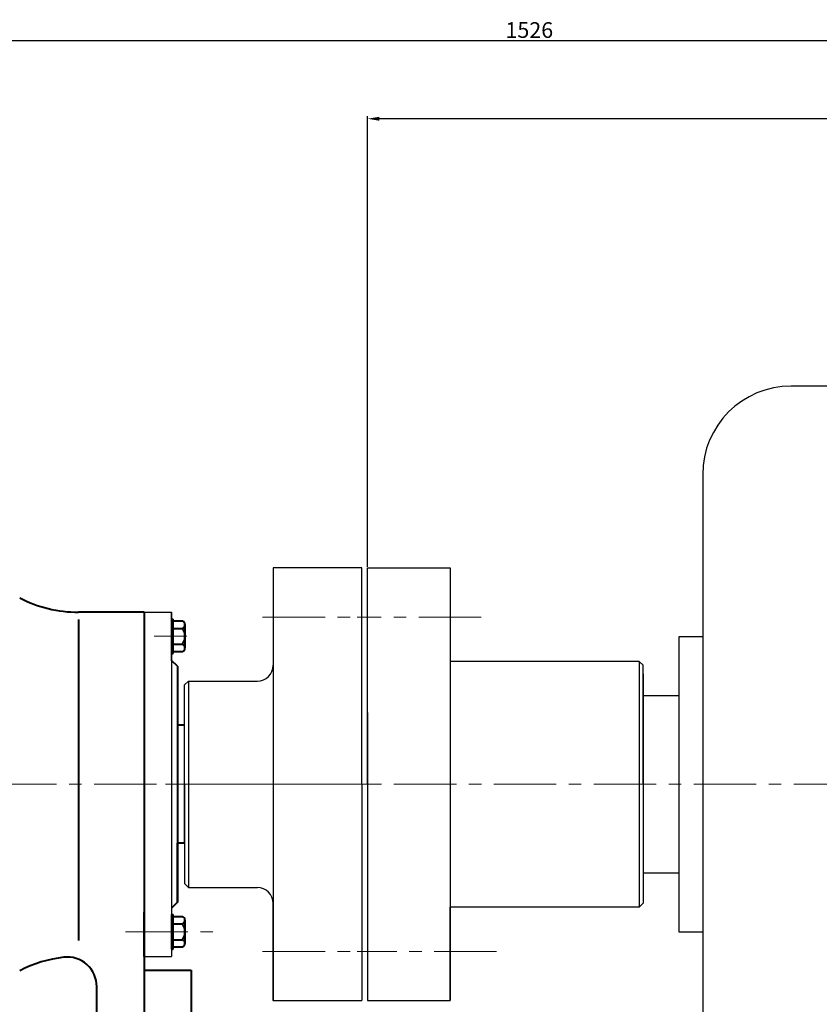
# Model space of a CAD drawing. Units: millimetres. Extents: x 45269 to 47977, y -17867 to -15957.
# Drawn here: x 45926 to 46332, y -16457 to -15957 of the extents above; entities that cross this region are included whole.
import ezdxf

# ---------------------------------------------------------------- set-up
doc = ezdxf.new("R2010")
doc.units = ezdxf.units.MM
doc.linetypes.add('CENTER', pattern=[50.8, 31.75, -6.35, 6.35, -6.35])
doc.layers.add('1', color=7, linetype='Continuous')
doc.layers.add('尺寸线', color=1, linetype='Continuous')
for name, color, linetype, lineweight in [('中心线', 5, 'CENTER', 13), ('粗实线', 7, 'Continuous', 40), ('细实线', 1, 'Continuous', 13)]:
    doc.layers.add(name, color=color, linetype=linetype, lineweight=lineweight)
doc.styles.get("Standard").update_dxf_attribs({"font": 'txt.shx', "height": 16, "bigfont": 'gbcbig.shx'})
doc.styles.add('样式 1', font='txt.shx', dxfattribs={"height": 8})
doc.dimstyles.new('ISO-25', dxfattribs={"dimtxt": 2.5, "dimasz": 6, "dimexe": 1.25, "dimexo": 0.625, "dimtad": 1, "dimtxsty": 'Standard', "dimcen": 2.5, "dimadec": 0, "dimazin": 0, "dimtfac": 1, "dimtmove": 0, "dimatfit": 3, "dimfxl": 0, "dimarcsym": 0})
doc.dimstyles.get("Standard").update_dxf_attribs({"dimtxt": 3.5, "dimasz": 3.5, "dimexe": 1.5, "dimexo": 0, "dimgap": 1.5, "dimtad": 2, "dimtoh": 1, "dimdec": 1, "dimdsep": 46, "dimtxsty": 'Standard', "dimcen": 0, "dimclrd": 256, "dimclre": 256, "dimclrt": 256, "dimadec": 0, "dimazin": 0, "dimtfac": 1, "dimtdec": 1, "dimtmove": 2, "dimatfit": 3, "dimfxl": 0, "dimtolj": 1, "dimtzin": 0, "dimarcsym": 0})

# ---------------------------------------------------------------- blocks, each defined once
blk = doc.blocks.new('*D15')
at = {"layer": 'Defpoints', "color": 0, "transparency": 16777216}
for p in [(52135.46, -14903), (53661.09, -15168.52), (52135.46, -15191.02)]:
    blk.add_point(p, dxfattribs=at)
at = {"layer": '细实线', "lineweight": -2, "transparency": 16777216}
for p, q in [((52135.46, -15191.02), (52135.46, -14901.5)), ((53655.09, -14903), (52141.46, -14903)), ((53661.09, -15168.52), (53661.09, -14901.5))]:
    blk.add_line(p, q, dxfattribs=at)
at = {"layer": '细实线', "transparency": 16777216}
for points in [[(52141.46, -14902), (52141.46, -14904), (52135.46, -14903)], [(53655.09, -14902), (53655.09, -14904), (53661.09, -14903)]]:
    blk.add_solid(points, dxfattribs=at)
at = {"layer": '细实线', "transparency": 16777216, "insert": (52898.27, -14897.5), "char_height": 8, "attachment_point": 5, "style": '样式 1'}
blk.add_mtext('\\A1;1526', dxfattribs=at)
blk = doc.blocks.new('*D22')
at = {"layer": 'Defpoints', "color": 0, "transparency": 16777216}
for p in [(52816.09, -14942.61), (53661.09, -15168.52), (52816.09, -15171.02)]:
    blk.add_point(p, dxfattribs=at)
at = {"layer": '尺寸线', "color": 0, "lineweight": -2, "transparency": 16777216}
for p, q in [((52816.09, -15170.39), (52816.09, -14941.36)), ((53655.09, -14942.61), (52822.09, -14942.61)), ((53661.09, -15167.89), (53661.09, -14941.36))]:
    blk.add_line(p, q, dxfattribs=at)
at = {"layer": '尺寸线', "color": 0, "transparency": 16777216}
for points in [[(52822.09, -14941.61), (52822.09, -14943.61), (52816.09, -14942.61)], [(53655.09, -14941.61), (53655.09, -14943.61), (53661.09, -14942.61)]]:
    blk.add_solid(points, dxfattribs=at)
at = {"layer": '尺寸线', "color": 0, "transparency": 16777216, "insert": (53238.59, -14933.98), "char_height": 16, "attachment_point": 5}
blk.add_mtext('845', dxfattribs=at)

msp = doc.modelspace()

# ---------------------------------------------------------------- linework, layer by layer
for p, q in [((46343.5, -16142.924), (46317.8, -16142.924)), ((46272.8, -16187.924), (46272.8, -16502.924)), ((46272.8, -16270.424), (46260.68, -16270.424)), ((46260.68, -16270.424), (46260.68, -16420.424)), ((46240.5, -16282.924), (46240.5, -16407.924)), ((46242.5, -16289.174), (46242.5, -16401.674)), ((46011.5, -16292.924), (46011.5, -16397.924)), ((46260.68, -16300.424), (46242.5, -16300.424)), ((46242.5, -16300.424), (46242.5, -16390.424)), ((46102.5, -16308.924), (46102.5, -16377.924)), ((46009.5, -16345.424), (46009.5, -16395.924)), ((46242.5, -16345.424), (46242.5, -16405.924)), ((46242.5, -16390.424), (46260.68, -16390.424)), ((46260.68, -16420.424), (46272.8, -16420.424))]:
    msp.add_line(p, q)
msp.add_arc((46317.8, -16187.924), 45, 90, 180)
at = {"layer": '1'}
for p, q in [((46099.5, -16235.349), (46054.5, -16235.349)), ((46054.5, -16235.424), (46054.5, -16455.498)), ((46099.5, -16345.424), (46099.5, -16235.424)), ((46102.5, -16235.424), (46144.5, -16235.424)), ((46102.5, -16345.424), (46102.5, -16235.424)), ((46102.5, -16345.424), (46102.5, -16235.424)), ((46144.5, -16235.424), (46144.5, -16455.424)), ((46102.5, -16260.424), (46102.5, -16254.424)), ((45988.876, -16257.924), (46002.876, -16257.924)), ((46002.876, -16257.924), (46002.876, -16432.924)), ((46002.876, -16282.424), (46002.876, -16257.924)), ((46002.876, -16278.974), (46002.876, -16261.374)), ((46002.876, -16261.374), (46002.876, -16278.974)), ((46003.676, -16278.974), (46003.676, -16261.374)), ((46003.676, -16261.374), (46003.676, -16278.974)), ((46240.5, -16282.924), (46144.5, -16282.924)), ((46242.5, -16284.924), (46240.5, -16282.924)), ((46242.5, -16345.424), (46242.5, -16284.924)), ((46011.5, -16292.924), (46009.5, -16294.924)), ((46009.5, -16345.424), (46009.5, -16294.924)), ((46011.5, -16292.924), (46046.5, -16292.924)), ((46009.5, -16375.424), (46009.5, -16315.424)), ((46099.5, -16345.424), (46099.5, -16455.424)), ((46102.5, -16345.424), (46102.5, -16455.424)), ((46011.5, -16397.924), (46009.5, -16395.924)), ((46011.5, -16397.924), (46046.5, -16397.924)), ((46002.876, -16408.424), (46002.876, -16432.924)), ((46054.5, -16455.424), (46054.5, -16405.924)), ((46240.5, -16407.924), (46144.5, -16407.924)), ((46144.5, -16455.424), (46144.5, -16407.924)), ((46242.5, -16405.924), (46240.5, -16407.924)), ((46002.876, -16429.224), (46002.876, -16411.624)), ((46002.876, -16411.624), (46002.876, -16429.224)), ((46003.676, -16429.224), (46003.676, -16411.624)), ((46003.676, -16411.624), (46003.676, -16429.224)), ((45988.876, -16432.924), (46002.876, -16432.924)), ((46099.5, -16455.498), (46054.5, -16455.498)), ((46102.5, -16455.424), (46144.5, -16455.424))]:
    msp.add_line(p, q, dxfattribs=at)
for centre, start, end in [((46046.5, -16284.924), 270, 0), ((46046.5, -16405.924), 0, 90)]:
    msp.add_arc(centre, 8, start, end, dxfattribs=at)
at = {"layer": '中心线'}
for p, q in [((46049.117, -16260.424), (46108.541, -16260.424)), ((46160.234, -16260.424), (46097.22, -16260.424)), ((45994.112, -16270.174), (46010.641, -16270.174)), ((45404.663, -16345.424), (46972.319, -16345.424)), ((45999.817, -16345.424), (46108.406, -16345.424)), ((46101.643, -16345.424), (46006.904, -16345.424)), ((45979.451, -16420.424), (46023.876, -16420.424)), ((45994.112, -16420.424), (46010.641, -16420.424)), ((46049.117, -16430.424), (46108.541, -16430.424)), ((46168.094, -16430.424), (46097.22, -16430.424))]:
    msp.add_line(p, q, dxfattribs=at)
at = {"layer": '粗实线'}
for p, q in [((45988.876, -16257.924), (45955.615, -16257.924)), ((45988.876, -16257.924), (45988.876, -16545.424)), ((45955.615, -16261.565), (45955.615, -16424.833)), ((46002.876, -16261.374), (46003.676, -16261.374)), ((46003.676, -16262.322), (46008.476, -16262.322)), ((46009.676, -16264.248), (46009.676, -16276.1)), ((46009.676, -16264.248), (46009.676, -16266.174)), ((46003.676, -16266.174), (46008.476, -16266.174)), ((46003.676, -16274.174), (46008.476, -16274.174)), ((46002.876, -16278.974), (46003.676, -16278.974)), ((46008.476, -16278.026), (46003.676, -16278.026)), ((46005.876, -16285.424), (46002.876, -16282.424)), ((46005.876, -16285.424), (46005.876, -16405.424)), ((46009.5, -16315.424), (46005.876, -16315.424)), ((46009.5, -16375.424), (46005.876, -16375.424)), ((46005.876, -16405.424), (46005.876, -16375.424)), ((46005.876, -16375.424), (46005.876, -16405.424)), ((46005.876, -16405.424), (46002.876, -16408.424)), ((45988.876, -16432.924), (45988.876, -16410.424)), ((45988.876, -16410.424), (45988.876, -16432.924)), ((46002.876, -16411.624), (46003.676, -16411.624)), ((46003.676, -16412.572), (46008.476, -16412.572)), ((46009.676, -16414.498), (46009.676, -16426.35)), ((46009.676, -16414.498), (46009.676, -16416.424)), ((46003.676, -16416.424), (46008.476, -16416.424)), ((46003.676, -16424.424), (46008.476, -16424.424)), ((46002.876, -16429.224), (46003.676, -16429.224)), ((46008.476, -16428.276), (46003.676, -16428.276)), ((45988.876, -16432.924), (45988.876, -16505.067)), ((45988.876, -16439.924), (46012.876, -16439.924)), ((46012.876, -16439.924), (46012.876, -16506.439)), ((45964.876, -16505.067), (45964.876, -16448.254))]:
    msp.add_line(p, q, dxfattribs=at)
for centre, radius, start, end in [((45955.615, -16192.924), 65, 242.59362, 270), ((46007.531, -16264.248), 2.146, 296.14982, 63.85018), ((46002.41, -16270.174), 7.267, 326.60151, 33.39849), ((46007.531, -16276.1), 2.146, 296.14982, 63.85018), ((46007.531, -16414.498), 2.146, 296.14982, 63.85018), ((46002.41, -16420.424), 7.267, 326.60151, 33.39849), ((46007.531, -16426.35), 2.146, 296.14982, 63.85018), ((45955.615, -16497.924), 65, 96.59076, 117.40638), ((45949.876, -16448.254), 15, 0, 96.59076)]:
    msp.add_arc(centre, radius, start, end, dxfattribs=at)

# ---------------------------------------------------------------- dimensions: what is measured, and where the dimension line sits
at = {"layer": '尺寸线'}
dim = msp.add_linear_dim(base=(46102.5, -16007.016), p1=(46947.5, -16232.924), p2=(46102.5, -16235.424), dimstyle='ISO-25', dxfattribs=at)
dim.commit()
dim.dimension.update_dxf_attribs({"geometry": '*D22', "text_midpoint": (46525, -15998.391), "insert": (-6713.585, -1064.407)})
at = {"layer": '细实线'}
dim = msp.add_linear_dim(base=(45421.876, -15967.404), p1=(46947.5, -16232.924), p2=(45421.876, -16255.424), dimstyle='Standard', override={"dimtxt": 10, "dimasz": 6, "dimtoh": 1, "dimdec": 0, "dimtxsty": '样式 1', "dimadec": 1, "dimtdec": 0, "dimtofl": 1, "dimtmove": 0}, dxfattribs=at)
dim.commit()
dim.dimension.update_dxf_attribs({"geometry": '*D15', "text_midpoint": (46184.688, -15961.904), "insert": (-6713.585, -1064.407)})

doc.saveas('drawing.dxf')
